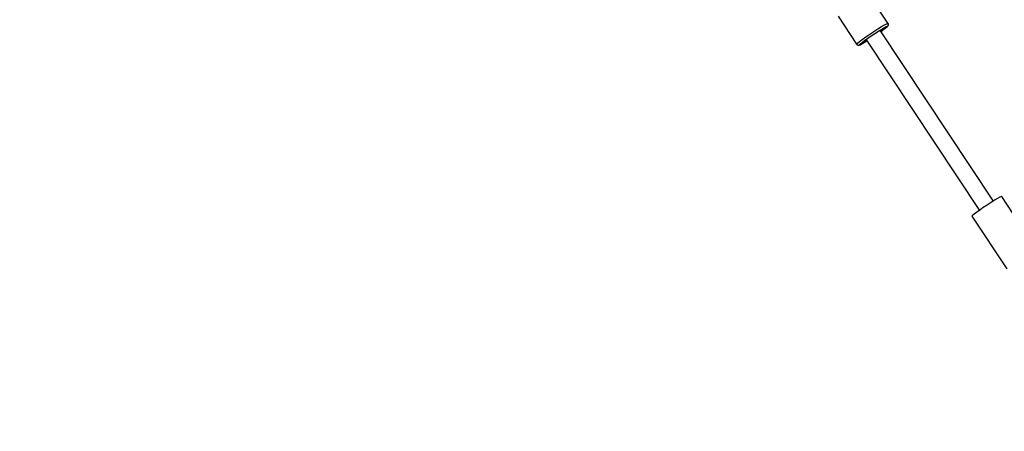
# Model space of a CAD drawing. Units: millimetres. Extents: x 215 to 10294, y 181 to 12705.
# Drawn here: x 992 to 1927, y 7370 to 7761 of the extents above; entities that cross this region are included whole.
import ezdxf

# ---------------------------------------------------------------- set-up
doc = ezdxf.new("R2010")
doc.units = ezdxf.units.MM
doc.layers.add('PV-1A5E', color=7, linetype='Continuous')

# ---------------------------------------------------------------- blocks, each defined once
blk = doc.blocks.new('*U1')
at = {"layer": 'PV-1A5E'}
for p, q in [((1115.83, 3435.6), (1098.17, 3462.23)), ((1068.54, 3442.29), (1086.12, 3415.78)), ((1102.5, 3427.79), (1106.31, 3430.24)), ((1106.31, 3430.24), (1109.77, 3432.37)), ((1106.83, 3428.06), (1109.9, 3429.96)), ((1109.77, 3432.37), (1112.63, 3434.05)), ((1109.9, 3429.96), (1112.44, 3431.45)), ((1112.95, 3430.5), (1110.57, 3428.73)), ((1110.57, 3428.73), (1111.74, 3429.58)), ((1111.74, 3429.58), (1113.31, 3430.77)), ((1112.44, 3431.45), (1114.27, 3432.43)), ((1112.63, 3434.05), (1114.69, 3435.15)), ((1114.6, 3431.83), (1112.95, 3430.5)), ((1113.31, 3430.77), (1114.5, 3431.73)), ((1114.27, 3432.43), (1115.28, 3432.83)), ((1114.5, 3431.73), (1115.28, 3432.43)), ((1115.39, 3432.62), (1114.6, 3431.83)), ((1114.69, 3435.15), (1115.83, 3435.6)), ((1115.28, 3432.83), (1115.39, 3432.62)), ((1115.28, 3432.43), (1115.53, 3432.67)), ((1115.53, 3432.67), (1115.86, 3433.09)), ((1116.19, 3435.16), (1115.83, 3435.6)), ((1115.86, 3433.09), (1116.08, 3433.39)), ((1116.08, 3433.39), (1116.23, 3433.72)), ((1116.3, 3434.81), (1116.19, 3435.16)), ((1116.23, 3433.72), (1116.32, 3434.08)), ((1116.34, 3434.45), (1116.3, 3434.81)), ((1116.32, 3434.08), (1116.34, 3434.45)), ((1088.82, 3418.27), (1091.5, 3420.27)), ((1091.5, 3420.27), (1094.83, 3422.63)), ((1093.66, 3419.2), (1096.62, 3421.3)), ((1094.83, 3422.63), (1098.58, 3425.2)), ((1096.62, 3421.3), (1099.95, 3423.58)), ((1098.58, 3425.2), (1102.5, 3427.79)), ((1099.95, 3423.58), (1103.43, 3425.89)), ((1103.43, 3425.89), (1106.83, 3428.06)), ((1215.89, 3266.77), (1108.78, 3428.35)), ((1110.57, 3428.73), (1109.19, 3427.75)), ((1109.19, 3427.74), (1109.83, 3428.19)), ((1109.83, 3428.19), (1110.57, 3428.73)), ((1086.07, 3415.89), (1086.96, 3416.78)), ((1086.07, 3415.89), (1086.24, 3415.49)), ((1086.24, 3415.49), (1086.52, 3415.25)), ((1086.52, 3415.25), (1086.67, 3415.13)), ((1086.67, 3415.13), (1086.99, 3414.94)), ((1086.96, 3416.78), (1088.82, 3418.27)), ((1086.99, 3414.94), (1087.33, 3414.82)), ((1087.33, 3414.82), (1087.7, 3414.77)), ((1087.7, 3414.77), (1088.06, 3414.78)), ((1088.06, 3414.78), (1088.42, 3414.86)), ((1088.42, 3414.86), (1089.02, 3415.06)), ((1088.83, 3415.31), (1089.63, 3416.1)), ((1088.94, 3415.1), (1088.83, 3415.31)), ((1089.95, 3415.5), (1088.94, 3415.1)), ((1089.02, 3415.06), (1089.35, 3415.2)), ((1089.35, 3415.2), (1090.37, 3415.7)), ((1089.63, 3416.1), (1091.27, 3417.43)), ((1091.79, 3416.48), (1089.95, 3415.5)), ((1090.37, 3415.7), (1091.8, 3416.48)), ((1091.27, 3417.43), (1093.66, 3419.2)), ((1094.33, 3417.97), (1091.79, 3416.48)), ((1091.8, 3416.48), (1093.57, 3417.51)), ((1093.57, 3417.51), (1094.33, 3417.97)), ((1095.88, 3418.92), (1094.33, 3417.97)), ((1094.33, 3417.97), (1095.64, 3418.77)), ((1095.44, 3419.58), (1202.57, 3257.95)), ((1095.64, 3418.77), (1095.88, 3418.92)), ((1222.11, 3270.42), (1219.92, 3269.21)), ((1223.45, 3271.04), (1222.11, 3270.42)), ((1223.86, 3271.01), (1223.45, 3271.04)), ((1234.71, 3254.64), (1223.86, 3271.01)), ((1209.98, 3263), (1206.3, 3260.54)), ((1213.64, 3265.37), (1209.98, 3263)), ((1217.03, 3267.49), (1213.64, 3265.37)), ((1219.92, 3269.21), (1217.03, 3267.49)), ((1196.07, 3253.01), (1195.51, 3252.35)), ((1195.51, 3252.35), (1228.61, 3202.41)), ((1197.56, 3254.26), (1196.07, 3253.01)), ((1199.87, 3256.02), (1197.56, 3254.26)), ((1202.86, 3258.16), (1199.87, 3256.02)), ((1206.3, 3260.54), (1202.86, 3258.16))]:
    blk.add_line(p, q, dxfattribs=at)
blk = doc.blocks.new('211')
blk.add_circle((4314.54, 3583.06), 4800)
at = {"layer": 'PV-1A5E'}
blk.add_blockref('*U1', (0, 0), dxfattribs=at)

msp = doc.modelspace()

# ---------------------------------------------------------------- block references
msp.add_blockref('211', (700.46, 4321.65))

doc.saveas('drawing.dxf')
